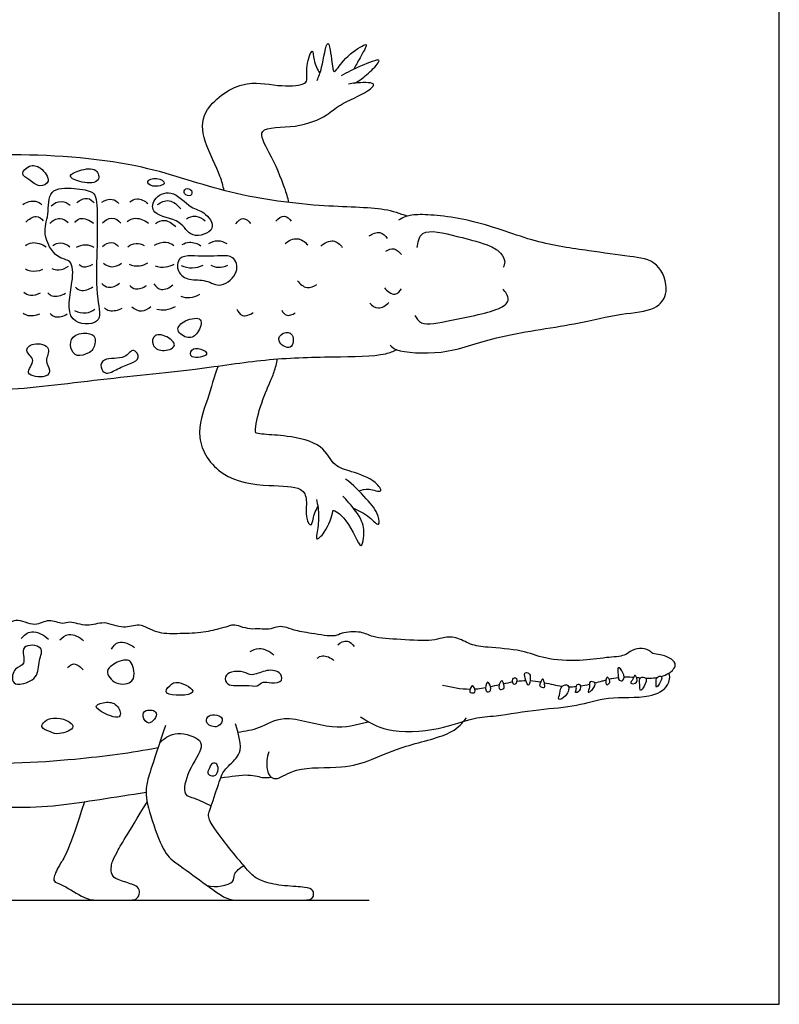
# Model space of a CAD drawing. Units: metres. Extents: x 0 to 5.65, y -0.66 to 6.19.
# Drawn here: x 3.44 to 5.65, y 0 to 2.86 of the extents above; entities that cross this region are included whole.
import ezdxf

# ---------------------------------------------------------------- set-up
doc = ezdxf.new("R2010")
doc.units = ezdxf.units.M
for name, color, linetype, true_color in [('2D$AG-ANIMALS', 7, 'Continuous', 0x66ccff), ('2D$AG-DETAILS', 7, 'Continuous', 0x66ffff), ('2D$AG-DIAGRAM', 7, 'Continuous', 0xfecc66), ('2D$X-VPRT', 6, 'Continuous', 0xff00ff)]:
    doc.layers.add(name, color=color, linetype=linetype, true_color=true_color)

msp = doc.modelspace()

# ---------------------------------------------------------------- linework, layer by layer
at = {"layer": '2D$AG-ANIMALS'}
for points, knots in [([(4.3058, 2.6837), (4.3106, 2.6964), (4.32, 2.7135), (4.3371, 2.8286), (4.3492, 2.737), (4.3537, 2.6966), (4.3817, 2.7482), (4.4315, 2.7823), (4.4564, 2.7934), (4.4274, 2.7458), (4.4186, 2.7275), (4.4122, 2.7164)], [0, 0, 0, 0, 2.017911, 4.688383, 7.035126, 8.713653, 10.737569, 13.355139, 14.468653, 16.499967, 18.458032, 18.458032, 18.458032, 18.458032]), ([(4.0359, 2.3641), (4.0323, 2.3783), (4.0268, 2.4074), (3.974, 2.5072), (3.9657, 2.5992), (4.0889, 2.6909), (4.1854, 2.6658), (4.2654, 2.6685), (4.2797, 2.6859), (4.2706, 2.7233), (4.2948, 2.7874), (4.2949, 2.7376), (4.3067, 2.7164), (4.3137, 2.704)], [0, 0, 0, 0, 2.094392, 5.402897, 8.329669, 11.960276, 15.167994, 17.872005, 19.136295, 21.164975, 23.289528, 24.915065, 26.983275, 26.983275, 26.983275, 26.983275]), ([(4.4152, 2.6761), (4.4259, 2.6822), (4.4458, 2.695), (4.4791, 2.7277), (4.4928, 2.7508), (4.4263, 2.7235), (4.3941, 2.7082), (4.3755, 2.6969)], [0, 0, 0, 0, 1.925235, 4.134505, 5.23914, 7.557155, 10.112552, 10.112552, 10.112552, 10.112552]), ([(4.2241, 2.3293), (4.2204, 2.3438), (4.213, 2.3736), (4.1721, 2.4697), (4.1215, 2.5526), (4.2492, 2.5432), (4.3342, 2.58), (4.3703, 2.6153), (4.4487, 2.6468), (4.485, 2.6807), (4.4142, 2.6767), (4.4042, 2.6746), (4.3974, 2.673)], [0, 0, 0, 0, 2.118735, 5.448264, 7.991029, 11.082689, 14.176583, 16.43495, 19.409349, 21.019279, 23.281461, 24.725101, 24.725101, 24.725101, 24.725101]), ([(4.5675, 2.2894), (4.5456, 2.297), (4.4983, 2.3158), (4.302, 2.3155), (4.0309, 2.3549), (3.7825, 2.4515), (3.4653, 2.4724), (3.295, 2.4664), (3.2454, 2.463)], [0, 0, 0, 0, 2.636385, 6.982206, 12.245051, 17.437079, 23.614539, 26.220774, 26.220774, 26.220774, 26.220774]), ([(4.5182, 1.9147), (4.5241, 1.9099), (4.5356, 1.8946), (4.6819, 1.8846), (4.822, 1.9442), (5.0524, 1.9725), (5.1835, 2.0082), (5.2879, 2.0125), (5.332, 2.0688), (5.2999, 2.1623), (5.2101, 2.1729), (5.0922, 2.1897), (4.9356, 2.2115), (4.7696, 2.2803), (4.6097, 2.298), (4.5653, 2.2902), (4.5495, 2.2825), (4.5427, 2.2785)], [0, 0, 0, 0, 1.514398, 5.114341, 9.185521, 13.971212, 17.729571, 20.829519, 23.251853, 26.100305, 28.961814, 32.425011, 36.393626, 40.73738, 44.689783, 46.723729, 48.255524, 48.255524, 48.255524, 48.255524]), ([(4.5968, 2.1983), (4.5989, 2.2129), (4.6036, 2.2586), (4.7169, 2.2303), (4.8076, 2.2068), (4.8389, 2.185), (4.8544, 2.1579), (4.8488, 2.1453), (4.8459, 2.1401)], [0, 0, 0, 0, 2.100616, 5.267659, 8.430997, 10.326083, 11.983895, 13.32165, 13.32165, 13.32165, 13.32165]), ([(4.5896, 2.0013), (4.5948, 1.9932), (4.6079, 1.9687), (4.6988, 1.9886), (4.8362, 2.0144), (4.8686, 2.0458), (4.8535, 2.07), (4.8453, 2.0775)], [0, 0, 0, 0, 1.702739, 4.655171, 8.479679, 10.313397, 12.139721, 12.139721, 12.139721, 12.139721]), ([(3.2254, 1.7981), (3.275, 1.7909), (3.3783, 1.7764), (3.6612, 1.816), (3.9486, 1.8419), (4.1522, 1.8757), (4.344, 1.8822), (4.4891, 1.8816), (4.5277, 1.8971), (4.537, 1.9017)], [0, 0, 0, 0, 3.878046, 9.203036, 14.645006, 19.172983, 23.609136, 27.526942, 28.893076, 28.893076, 28.893076, 28.893076]), ([(4.4269, 1.4921), (4.4366, 1.4948), (4.4535, 1.501), (4.5021, 1.482), (4.4732, 1.5251), (4.4061, 1.5484), (4.3522, 1.5614), (4.3232, 1.6305), (4.2203, 1.6525), (4.1567, 1.6549), (4.1308, 1.6584), (4.1242, 1.6625), (4.1363, 1.7315), (4.1659, 1.7996), (4.1816, 1.8359), (4.1885, 1.862), (4.191, 1.8748)], [0, 0, 0, 0, 1.738975, 3.574212, 5.270701, 8.023372, 10.30896, 12.870233, 16.053378, 18.640364, 20.132899, 20.808306, 23.334415, 26.180125, 28.150769, 30.123496, 30.123496, 30.123496, 30.123496]), ([(4.0185, 1.8543), (4.0063, 1.8226), (3.9899, 1.7574), (3.9445, 1.6459), (4.0242, 1.5229), (4.1603, 1.5045), (4.2617, 1.5067), (4.2789, 1.4649), (4.2695, 1.4156), (4.291, 1.3799), (4.2949, 1.4217), (4.3042, 1.4394), (4.3081, 1.4453)], [0, 0, 0, 0, 3.192136, 6.546059, 10.083693, 13.797044, 16.836525, 18.700615, 21.005251, 22.510371, 24.360012, 25.415468, 25.415468, 25.415468, 25.415468]), ([(4.4112, 1.4416), (4.4275, 1.4339), (4.4559, 1.4209), (4.4882, 1.3827), (4.4858, 1.4258), (4.4484, 1.4707), (4.4108, 1.5094), (4.3886, 1.5259)], [0, 0, 0, 0, 2.323517, 4.128559, 5.666765, 8.139335, 11.018622, 11.018622, 11.018622, 11.018622]), ([(4.3037, 1.467), (4.3077, 1.4508), (4.313, 1.4186), (4.306, 1.3709), (4.3015, 1.3456), (4.3327, 1.3704), (4.3527, 1.429), (4.3508, 1.4388), (4.3986, 1.4112), (4.4333, 1.3107), (4.4425, 1.3603), (4.4425, 1.405), (4.3982, 1.4574), (4.387, 1.4698), (4.381, 1.4759)], [0, 0, 0, 0, 2.240957, 4.482422, 5.687219, 7.377608, 9.919174, 10.54478, 12.730516, 15.631858, 17.158011, 19.376494, 21.923543, 23.520266, 23.520266, 23.520266, 23.520266]), ([(5.3056, 0.9523), (5.3135, 0.9546), (5.3331, 0.9631), (5.3524, 0.9852), (5.3355, 1.0054), (5.3035, 1.0167), (5.2804, 1.0172), (5.2701, 1.0306), (5.2416, 1.0365), (5.2144, 1.026), (5.1988, 1.0106), (5.142, 1.0079), (5.0688, 0.996), (4.9665, 1.0014), (4.902, 1.0308), (4.803, 1.0362), (4.7518, 1.0427), (4.7108, 1.0692), (4.6676, 1.0654), (4.639, 1.0537), (4.5487, 1.0602), (4.4681, 1.0638), (4.4355, 1.0851), (4.376, 1.0809), (4.3585, 1.0658), (4.2883, 1.0778), (4.2401, 1.0852), (4.2126, 1.0976), (4.188, 1.0976), (4.166, 1.0875), (4.1396, 1.0919), (4.1119, 1.0887), (4.0841, 1.097), (4.0616, 1.1041), (4.0458, 1.0972), (4.0188, 1.0901), (3.9669, 1.0774), (3.8999, 1.0769), (3.8404, 1.0755), (3.7901, 1.1105), (3.7433, 1.0871), (3.6866, 1.1168), (3.6391, 1.0932), (3.5887, 1.1154), (3.5667, 1.101), (3.5251, 1.1233), (3.4868, 1.0926), (3.4296, 1.1274), (3.393, 1.0907), (3.3485, 1.1139), (3.3175, 1.0919), (3.2741, 1.118), (3.2464, 1.0898), (3.219, 1.1037), (3.2007, 1.1152), (3.1638, 1.0894), (3.1172, 1.123), (3.0867, 1.1039), (3.0679, 1.0866), (3.0325, 1.1199), (3.0067, 1.0951), (2.9818, 1.1165), (2.9537, 1.1114), (2.9372, 1.0983), (2.9237, 1.0974), (2.9175, 1.0976), (2.9101, 1.0973), (2.8945, 1.0962), (2.8671, 1.1045), (2.8215, 1.0856), (2.7986, 1.0929), (2.7471, 1.0842), (2.7329, 1.0659), (2.6819, 1.078), (2.6588, 1.0438), (2.6096, 1.0552), (2.5986, 1.0326), (2.565, 1.0426), (2.5448, 1.018), (2.4987, 1.0301), (2.4707, 0.9867), (2.4262, 0.9927), (2.3943, 0.9818), (2.3879, 0.9616), (2.349, 0.9725), (2.3286, 0.9415), (2.3031, 0.9492), (2.258, 0.9288), (2.2486, 0.9013), (2.2004, 0.9187), (2.1793, 0.8821), (2.1359, 0.8959), (2.111, 0.8511), (2.0386, 0.8637), (2.0133, 0.801), (1.9518, 0.8256), (1.9386, 0.7689), (1.9021, 0.7846), (1.8398, 0.7958), (1.8446, 0.7377), (1.8057, 0.7508), (1.763, 0.7476), (1.7434, 0.7451), (1.7444, 0.7168), (1.7406, 0.6894), (1.6991, 0.7024), (1.6577, 0.7025), (1.6624, 0.6785), (1.6704, 0.6549), (1.6201, 0.6732), (1.5705, 0.6632), (1.5953, 0.622), (1.5499, 0.6387), (1.5084, 0.6397), (1.5076, 0.6153), (1.5119, 0.5968), (1.4582, 0.6232), (1.4239, 0.621), (1.4405, 0.5937), (1.4257, 0.587), (1.3804, 0.5996), (1.3424, 0.6057), (1.3502, 0.5799), (1.3488, 0.5627), (1.3133, 0.5779), (1.2609, 0.6056), (1.2778, 0.5567), (1.2586, 0.5607), (1.2119, 0.579), (1.1948, 0.5799), (1.1955, 0.5533), (1.1633, 0.552), (1.123, 0.5619), (1.1131, 0.5473), (1.1316, 0.5138), (1.0479, 0.5468), (1.0187, 0.5395), (1.0485, 0.4899), (0.982, 0.5169), (0.9583, 0.5015), (0.9644, 0.4812), (0.9761, 0.4554), (0.9208, 0.4711), (0.8649, 0.4733), (0.9148, 0.4295), (0.8802, 0.4349), (0.8473, 0.4463), (0.7935, 0.4375), (0.8557, 0.3832), (0.7158, 0.4184), (0.693, 0.3826), (0.5558, 0.3728), (0.471, 0.3539), (0.4514, 0.3473), (0.4427, 0.3443), (0.4105, 0.3368), (0.3986, 0.3335), (0.3959, 0.3216), (0.4099, 0.3028), (0.4623, 0.3028), (0.6762, 0.3028), (1.0122, 0.3028), (1.3694, 0.3028), (1.5455, 0.3337), (1.799, 0.4386), (2.0088, 0.5148), (2.2648, 0.566), (2.409, 0.5918), (2.4268, 0.5954), (2.4626, 0.6022), (2.4948, 0.608), (2.5109, 0.6108)], [20.29037, 20.29037, 20.29037, 20.29037, 21.318892, 23.070218, 24.498888, 26.359271, 27.834988, 29.059076, 30.717377, 32.389334, 33.814579, 36.102503, 38.909172, 42.057106, 44.765121, 47.870246, 50.156505, 52.307305, 54.298017, 56.039373, 59.042151, 61.888722, 63.858127, 66.178172, 67.67679, 70.272221, 72.554028, 74.243623, 75.767759, 77.295613, 78.904751, 80.574358, 82.286117, 83.782439, 85.038474, 86.678433, 88.991391, 91.607548, 94.04288, 96.383484, 98.530641, 100.932027, 103.172984, 105.391389, 106.90165, 108.900667, 110.962178, 113.333499, 115.392996, 117.448192, 119.270065, 121.336336, 123.129873, 124.762858, 126.151991, 128.092325, 130.335998, 132.116613, 133.560342, 135.523394, 137.160252, 138.817164, 140.447171, 141.884763, 143.257959, 143.257959, 143.257959, 144.748649, 146.431673, 148.56909, 150.172046, 152.366275, 153.841709, 155.942018, 157.852194, 159.912429, 161.293603, 162.984466, 164.645941, 166.652983, 168.749265, 170.807131, 172.570612, 173.833989, 175.648806, 177.402532, 178.946018, 181.099976, 182.630934, 184.63093, 186.481127, 188.371513, 190.418641, 192.913785, 195.209998, 197.398255, 199.384566, 201.207616, 203.474591, 205.378208, 207.111701, 209.250052, 210.486613, 212.083355, 213.52549, 215.486143, 217.357256, 218.725828, 219.943664, 222.047034, 224.052366, 225.606186, 227.431735, 229.402623, 230.789147, 231.772448, 234.064123, 235.647302, 237.093842, 238.083073, 240.329799, 242.050594, 243.450615, 244.50871, 246.393848, 248.444476, 250.139873, 251.205492, 253.522924, 254.649678, 256.008152, 257.679297, 259.69455, 260.815291, 262.170729, 264.864978, 266.316994, 268.050576, 270.267801, 271.794969, 273.192811, 274.471507, 276.700764, 278.591312, 280.471183, 281.76248, 283.866915, 285.7018, 287.496808, 290.605154, 292.698671, 296.33205, 299.321165, 300.978608, 300.978608, 300.978608, 320.2918, 339.604992, 358.918184, 378.231376, 397.544568, 416.85776, 436.170952, 455.484144, 474.797336, 494.110528, 513.42372, 513.42372, 513.42372, 515.761542, 517.976627, 517.976627, 517.976627, 517.976627]), ([(5.1943, 0.9416), (5.1913, 0.939), (5.1797, 0.9396), (5.1816, 0.9568), (5.1756, 0.9868), (5.1981, 0.9637), (5.1986, 0.9452), (5.1943, 0.9416)], [0, 0, 0, 0, 1.041961, 2.329816, 3.744009, 5.165505, 6.63906, 6.63906, 6.63906, 6.63906]), ([(4.4322, 0.8355), (4.4562, 0.8192), (4.5086, 0.7876), (4.6586, 0.7937), (4.7605, 0.8346), (4.8266, 0.8363), (4.9513, 0.8589), (5.0602, 0.8638), (5.1493, 0.8975), (5.2674, 0.8859), (5.3281, 0.9197), (5.3315, 0.9571), (5.3281, 0.9602), (5.327, 0.9617)], [0, 0, 0, 0, 2.95088, 6.782094, 10.067982, 12.617044, 16.151043, 19.475363, 22.550412, 25.975626, 28.486306, 30.212748, 30.951417, 30.951417, 30.951417, 30.951417]), ([(4.8849, 0.9464), (4.8826, 0.9501), (4.8681, 0.9481), (4.8799, 0.9172), (4.8879, 0.9416), (4.8849, 0.9464)], [0, 0, 0, 0, 1.048656, 2.348905, 3.704479, 3.704479, 3.704479, 3.704479]), ([(4.9203, 0.9618), (4.917, 0.9639), (4.9042, 0.9648), (4.9123, 0.9418), (4.9203, 0.918), (4.9269, 0.9489), (4.9243, 0.9594), (4.9203, 0.9618)], [0, 0, 0, 0, 1.041961, 2.499501, 3.748574, 5.20717, 6.435519, 6.435519, 6.435519, 6.435519]), ([(4.9651, 0.9208), (4.9622, 0.9198), (4.9516, 0.9234), (4.9517, 0.9287), (4.9621, 0.9547), (4.9673, 0.9284), (4.9674, 0.9215), (4.9651, 0.9208)], [0, 0, 0, 0, 1.101281, 1.842609, 3.171109, 4.474539, 5.379049, 5.379049, 5.379049, 5.379049]), ([(5.1463, 0.9287), (5.1432, 0.9319), (5.1454, 0.9619), (5.1585, 0.9374), (5.1555, 0.9334), (5.1484, 0.9266), (5.1463, 0.9287)], [0, 0, 0, 0, 1.466165, 2.661376, 3.456635, 4.415825, 4.415825, 4.415825, 4.415825]), ([(5.1974, 0.9512), (5.1992, 0.9512), (5.2086, 0.9515), (5.2183, 0.9509), (5.2261, 0.9502)], [16.087106, 16.087106, 16.087106, 16.087106, 16.303901, 17.19092, 17.19092, 17.19092, 17.19092]), ([(5.2169, 0.933), (5.2151, 0.9351), (5.2257, 0.9425), (5.2281, 0.965), (5.2425, 0.9296), (5.2189, 0.9305), (5.2169, 0.933)], [0, 0, 0, 0, 1.13736, 2.27347, 3.703625, 5.009445, 5.009445, 5.009445, 5.009445]), ([(5.2603, 0.9475), (5.2572, 0.9512), (5.2395, 0.9519), (5.2437, 0.9304), (5.2431, 0.9049), (5.2572, 0.9248), (5.2643, 0.9429), (5.2603, 0.9475)], [0, 0, 0, 0, 1.23759, 2.629215, 3.945807, 5.211606, 6.746069, 6.746069, 6.746069, 6.746069]), ([(5.2603, 0.9475), (5.2643, 0.9473), (5.2756, 0.9472), (5.2865, 0.9482), (5.2933, 0.9495)], [18.485393, 18.485393, 18.485393, 18.485393, 18.937324, 19.773068, 19.773068, 19.773068, 19.773068]), ([(5.3056, 0.9523), (5.3031, 0.9546), (5.2891, 0.9507), (5.2915, 0.9354), (5.2888, 0.9161), (5.3022, 0.9313), (5.3089, 0.9493), (5.3056, 0.9523)], [0, 0, 0, 0, 1.12315, 2.370937, 3.492723, 4.665055, 6.127016, 6.127016, 6.127016, 6.127016]), ([(4.7617, 0.9048), (4.7589, 0.904), (4.7515, 0.9055), (4.7471, 0.907), (4.7566, 0.9362), (4.7663, 0.9102), (4.7639, 0.9054), (4.7617, 0.9048)], [0, 0, 0, 0, 1.001817, 1.604846, 2.975906, 4.259923, 5.075113, 5.075113, 5.075113, 5.075113]), ([(4.7634, 0.9162), (4.7663, 0.9164), (4.7766, 0.9172), (4.7873, 0.9188), (4.795, 0.9202)], [2.9432333, 2.9432333, 2.9432333, 2.9432333, 3.1998265, 3.8331472, 3.8331472, 3.8331472, 3.8331472]), ([(4.8095, 0.9118), (4.8073, 0.9066), (4.7904, 0.9051), (4.7992, 0.9528), (4.8126, 0.9193), (4.8095, 0.9118)], [0, 0, 0, 0, 1.110783, 2.696103, 4.284028, 4.284028, 4.284028, 4.284028]), ([(4.8479, 0.9177), (4.8449, 0.9152), (4.8268, 0.9095), (4.8435, 0.9542), (4.8494, 0.9234), (4.8496, 0.9192), (4.8479, 0.9177)], [0, 0, 0, 0, 1.244754, 2.777982, 4.115443, 4.837498, 4.837498, 4.837498, 4.837498]), ([(5.0346, 0.9261), (5.0308, 0.9299), (5.012, 0.926), (5.0135, 0.9049), (5.0019, 0.8798), (5.0323, 0.8935), (5.0397, 0.921), (5.0346, 0.9261)], [0, 0, 0, 0, 1.318782, 2.769194, 4.099198, 5.575683, 7.321017, 7.321017, 7.321017, 7.321017]), ([(5.0686, 0.9291), (5.0661, 0.9311), (5.0568, 0.9282), (5.0606, 0.9171), (5.0527, 0.9029), (5.0708, 0.9085), (5.0721, 0.9262), (5.0686, 0.9291)], [0, 0, 0, 0, 0.937351, 1.974897, 3.007532, 4.068129, 5.42575, 5.42575, 5.42575, 5.42575]), ([(5.1058, 0.915), (5.1006, 0.9095), (5.0875, 0.901), (5.0999, 0.9224), (5.0939, 0.9398), (5.1191, 0.9361), (5.1116, 0.9213), (5.1058, 0.915)], [0, 0, 0, 0, 1.236741, 2.499206, 3.700231, 4.873264, 6.285472, 6.285472, 6.285472, 6.285472]), ([(5.1124, 0.9338), (5.1199, 0.9357), (5.131, 0.9387), (5.1414, 0.9414), (5.1449, 0.9423)], [12.930986, 12.930986, 12.930986, 12.930986, 13.661929, 14.047554, 14.047554, 14.047554, 14.047554]), ([(4.1657, 0.7336), (4.1591, 0.718), (4.1575, 0.6836), (4.1698, 0.6577), (4.1941, 0.6522), (4.247, 0.6929), (4.3791, 0.6826), (4.4652, 0.7098), (4.5609, 0.7536), (4.7014, 0.7825), (4.727, 0.8174), (4.7396, 0.8324)], [0, 0, 0, 0, 2.252556, 3.855895, 5.220379, 7.679976, 11.293213, 14.296463, 17.583566, 21.3019, 23.727837, 23.727837, 23.727837, 23.727837]), ([(4.0259, 0.6575), (4.0568, 0.6631), (4.1132, 0.6707), (4.1487, 0.6561), (4.1651, 0.6591), (4.1722, 0.66)], [27.447686, 27.447686, 27.447686, 27.447686, 29.498045, 31.664706, 33.126812, 33.126812, 33.126812, 33.126812]), ([(2.7329, 0.6279), (2.7577, 0.6298), (2.845, 0.6342), (3.0116, 0.6289), (3.4216, 0.5531), (3.6391, 0.5906), (3.7634, 0.6087), (3.8091, 0.6161)], [2.398178, 2.398178, 2.398178, 2.398178, 4.175916, 8.687936, 15.103239, 20.171777, 23.016669, 23.016669, 23.016669, 23.016669])]:
    msp.add_open_spline(points, degree=3, knots=knots, dxfattribs=at)
for points in [[(5.1542, 0.9446), (5.1633, 0.9468), (5.172, 0.9485), (5.1807, 0.9497)], [(5.2334, 0.9496), (5.2373, 0.9492), (5.2412, 0.9488), (5.2451, 0.9485)], [(4.6704, 0.9269), (4.6971, 0.9214), (4.7224, 0.9159), (4.7506, 0.9158)], [(4.8094, 0.923), (4.8179, 0.9248), (4.8265, 0.9268), (4.8352, 0.9288)], [(4.8476, 0.9315), (4.8563, 0.9334), (4.865, 0.9352), (4.8737, 0.9367)], [(4.8856, 0.9386), (4.8947, 0.9398), (4.9038, 0.9407), (4.9125, 0.9408)], [(4.9245, 0.9406), (4.935, 0.94), (4.9452, 0.9385), (4.9552, 0.9366)], [(4.9659, 0.9344), (4.9834, 0.9307), (5.0003, 0.9262), (5.0174, 0.9239)], [(5.0365, 0.9224), (5.0439, 0.9222), (5.0514, 0.9226), (5.0588, 0.9234)], [(5.0706, 0.9249), (5.0796, 0.9262), (5.0884, 0.928), (5.0971, 0.93)], [(3.8658, 0.8098), (3.8233, 0.6833), (3.8041, 0.6317), (3.8132, 0.57), (3.8577, 0.4446), (3.884, 0.4183), (3.9649, 0.3616), (4.0428, 0.3028), (4.0701, 0.3028), (4.1217, 0.3028), (4.2128, 0.3028), (4.2623, 0.3028), (4.2906, 0.3028), (4.2977, 0.3181), (4.2937, 0.3353), (4.2654, 0.3414), (4.1915, 0.3445), (4.1389, 0.3596), (4.1167, 0.3738), (4.0721, 0.4274), (4.0135, 0.5012), (3.9862, 0.5437), (3.9942, 0.564), (4.0256, 0.658), (4.0347, 0.6813), (4.0792, 0.7198), (4.0893, 0.7481), (4.0691, 0.8148)], [(3.6299, 0.5884), (3.586, 0.446), (3.5565, 0.4067), (3.5385, 0.3657), (3.5434, 0.3534), (3.559, 0.3526), (3.6368, 0.3028), (3.6647, 0.3028), (3.7597, 0.3028), (3.7811, 0.3028), (3.7909, 0.319), (3.7901, 0.3387), (3.7729, 0.3477), (3.7221, 0.3632), (3.7089, 0.3739), (3.7065, 0.4018), (3.7155, 0.4288), (3.7548, 0.4935), (3.8122, 0.5872)]]:
    msp.add_open_spline(points, degree=3, dxfattribs=at)
at = {"layer": '2D$AG-DETAILS'}
for points, knots in [([(3.5024, 2.4288), (3.4917, 2.4368), (3.471, 2.4409), (3.4412, 2.4113), (3.4714, 2.3967), (3.4965, 2.3709), (3.5374, 2.3887), (3.5149, 2.4195), (3.5024, 2.4288)], [0, 0, 0, 0, 1.801864, 3.504603, 5.083241, 6.980051, 8.649167, 10.739751, 10.739751, 10.739751, 10.739751]), ([(3.663, 2.4222), (3.6524, 2.4305), (3.6181, 2.4251), (3.5745, 2.4055), (3.6244, 2.3844), (3.6789, 2.3859), (3.6712, 2.4159), (3.663, 2.4222)], [0, 0, 0, 0, 2.161148, 3.939308, 5.900857, 8.05381, 9.721842, 9.721842, 9.721842, 9.721842]), ([(3.8621, 2.3854), (3.8636, 2.3909), (3.8398, 2.4051), (3.8049, 2.3925), (3.8271, 2.3711), (3.8605, 2.379), (3.8621, 2.3854)], [0, 0, 0, 0, 1.616903, 3.282034, 4.686801, 6.546373, 6.546373, 6.546373, 6.546373]), ([(3.6536, 2.3582), (3.6435, 2.3648), (3.6007, 2.3719), (3.5214, 2.3728), (3.5286, 2.2917), (3.5053, 2.2399), (3.5461, 2.1641), (3.5967, 2.165), (3.5981, 2.0964), (3.567, 1.975), (3.6872, 1.9711), (3.6629, 2.0545), (3.6657, 2.1721), (3.6681, 2.2451), (3.667, 2.3374), (3.6601, 2.3539), (3.6536, 2.3582)], [0, 0, 0, 0, 2.332902, 4.889487, 7.425256, 9.851387, 12.571847, 14.521503, 16.959576, 20.229271, 22.850028, 25.402053, 28.876117, 31.714763, 34.674441, 36.17278, 36.17278, 36.17278, 36.17278]), ([(3.9768, 2.2991), (3.9645, 2.308), (3.9386, 2.3098), (3.885, 2.3725), (3.8275, 2.3426), (3.824, 2.2892), (3.9144, 2.2824), (3.9344, 2.221), (4.0221, 2.2476), (3.9906, 2.2892), (3.9768, 2.2991)], [0, 0, 0, 0, 2.016569, 4.69596, 6.94422, 8.837539, 11.591084, 13.927103, 16.32976, 18.569639, 18.569639, 18.569639, 18.569639]), ([(3.9408, 2.3641), (3.9375, 2.3692), (3.9218, 2.374), (3.9163, 2.3521), (3.9415, 2.345), (3.9438, 2.3594), (3.9408, 2.3641)], [0, 0, 0, 0, 1.308033, 2.504283, 3.842039, 5.031365, 5.031365, 5.031365, 5.031365]), ([(3.4509, 2.324), (3.4614, 2.3313), (3.4892, 2.3379), (3.5014, 2.3275), (3.5067, 2.3227)], [0, 0, 0, 0, 1.957338, 3.42035, 3.42035, 3.42035, 3.42035]), ([(3.5332, 2.32), (3.5414, 2.3271), (3.5633, 2.338), (3.5818, 2.3274), (3.589, 2.3213)], [0, 0, 0, 0, 1.800558, 3.480945, 3.480945, 3.480945, 3.480945]), ([(3.6076, 2.3286), (3.6157, 2.3363), (3.6398, 2.3476), (3.6531, 2.334), (3.658, 2.328)], [0, 0, 0, 0, 1.834311, 3.363399, 3.363399, 3.363399, 3.363399]), ([(3.6806, 2.3306), (3.6891, 2.3364), (3.7114, 2.3434), (3.7251, 2.3318), (3.7304, 2.326)], [0, 0, 0, 0, 1.758144, 3.293356, 3.293356, 3.293356, 3.293356]), ([(3.7616, 2.3313), (3.7677, 2.3358), (3.7826, 2.3447), (3.8057, 2.3343), (3.814, 2.3266)], [0, 0, 0, 0, 1.514083, 3.355313, 3.355313, 3.355313, 3.355313]), ([(3.8425, 2.3233), (3.852, 2.3302), (3.8767, 2.3428), (3.9016, 2.322), (3.9096, 2.3107)], [0, 0, 0, 0, 1.872198, 3.907703, 3.907703, 3.907703, 3.907703]), ([(3.4602, 2.2722), (3.4674, 2.281), (3.4906, 2.2961), (3.5048, 2.2821), (3.51, 2.2762)], [0, 0, 0, 0, 1.848422, 3.383634, 3.383634, 3.383634, 3.383634]), ([(3.9261, 2.2822), (3.9341, 2.287), (3.9536, 2.2939), (3.9731, 2.2831), (3.9805, 2.2763)], [0, 0, 0, 0, 1.678527, 3.41856, 3.41856, 3.41856, 3.41856]), ([(4.186, 2.2755), (4.1922, 2.2829), (4.212, 2.2966), (4.2256, 2.2819), (4.2302, 2.2755)], [0, 0, 0, 0, 1.702059, 3.232919, 3.232919, 3.232919, 3.232919]), ([(3.5293, 2.2689), (3.537, 2.2767), (3.5594, 2.2887), (3.576, 2.2773), (3.5824, 2.2716)], [0, 0, 0, 0, 1.815465, 3.422484, 3.422484, 3.422484, 3.422484]), ([(3.6023, 2.2709), (3.6063, 2.2759), (3.6158, 2.2894), (3.6466, 2.2784), (3.6567, 2.2689)], [0, 0, 0, 0, 1.392281, 3.431043, 3.431043, 3.431043, 3.431043]), ([(3.6826, 2.2702), (3.6896, 2.2776), (3.71, 2.2911), (3.729, 2.2769), (3.7357, 2.2696)], [0, 0, 0, 0, 1.748541, 3.472466, 3.472466, 3.472466, 3.472466]), ([(3.7543, 2.2742), (3.7617, 2.2792), (3.7792, 2.2886), (3.8061, 2.2775), (3.816, 2.2689)], [0, 0, 0, 0, 1.639459, 3.622289, 3.622289, 3.622289, 3.622289]), ([(3.8366, 2.2682), (3.8442, 2.2737), (3.8635, 2.2838), (3.8866, 2.2683), (3.8943, 2.259)], [0, 0, 0, 0, 1.677128, 3.58266, 3.58266, 3.58266, 3.58266]), ([(4.0696, 2.2673), (4.075, 2.2748), (4.0928, 2.2909), (4.1076, 2.2749), (4.1122, 2.2681)], [0, 0, 0, 0, 1.665131, 3.232993, 3.232993, 3.232993, 3.232993]), ([(4.4572, 2.2321), (4.4658, 2.2387), (4.4897, 2.2486), (4.5046, 2.2323), (4.5096, 2.2247)], [0, 0, 0, 0, 1.807006, 3.461863, 3.461863, 3.461863, 3.461863]), ([(3.4587, 2.2041), (3.4644, 2.2081), (3.4771, 2.2171), (3.5076, 2.2093), (3.519, 2.2007)], [0, 0, 0, 0, 1.452345, 3.522351, 3.522351, 3.522351, 3.522351]), ([(3.5383, 2.2047), (3.5448, 2.2089), (3.5602, 2.2159), (3.5804, 2.2072), (3.5881, 2.2007)], [0, 0, 0, 0, 1.519448, 3.253599, 3.253599, 3.253599, 3.253599]), ([(3.6073, 2.1994), (3.6151, 2.2039), (3.6333, 2.2096), (3.6499, 2.2036), (3.6571, 2.1994)], [0, 0, 0, 0, 1.639959, 3.220595, 3.220595, 3.220595, 3.220595]), ([(3.683, 2.2014), (3.6896, 2.208), (3.7085, 2.2191), (3.7239, 2.2073), (3.7294, 2.2014)], [0, 0, 0, 0, 1.670553, 3.231586, 3.231586, 3.231586, 3.231586]), ([(3.756, 2.2007), (3.7627, 2.2061), (3.7797, 2.2142), (3.7962, 2.2082), (3.8031, 2.2041)], [0, 0, 0, 0, 1.608873, 3.163205, 3.163205, 3.163205, 3.163205]), ([(3.8338, 2.2059), (3.8436, 2.2116), (3.8674, 2.2175), (3.8834, 2.2093), (3.8902, 2.2046)], [0, 0, 0, 0, 1.847375, 3.429125, 3.429125, 3.429125, 3.429125]), ([(3.9135, 2.2072), (3.9202, 2.2109), (3.9351, 2.2172), (3.9589, 2.2103), (3.9685, 2.2039)], [0, 0, 0, 0, 1.512812, 3.374176, 3.374176, 3.374176, 3.374176]), ([(3.9916, 2.21), (3.9991, 2.2148), (4.017, 2.2216), (4.0355, 2.2149), (4.0432, 2.21)], [0, 0, 0, 0, 1.633714, 3.291157, 3.291157, 3.291157, 3.291157]), ([(4.2135, 2.2103), (4.2229, 2.2184), (4.2486, 2.2318), (4.2707, 2.2152), (4.2785, 2.2064)], [0, 0, 0, 0, 1.929278, 3.810803, 3.810803, 3.810803, 3.810803]), ([(4.317, 2.203), (4.3266, 2.2117), (4.3541, 2.2259), (4.3724, 2.2076), (4.3788, 2.1991)], [0, 0, 0, 0, 1.967249, 3.752327, 3.752327, 3.752327, 3.752327]), ([(4.0273, 2.09), (4.0117, 2.0877), (3.9839, 2.1072), (3.9356, 2.1016), (3.8974, 2.1239), (3.8998, 2.1829), (3.9846, 2.167), (4.0655, 2.1838), (4.0817, 2.1253), (4.0449, 2.0926), (4.0273, 2.09)], [0, 0, 0, 0, 2.14191, 4.319562, 6.295433, 8.247759, 10.990693, 13.755301, 15.789761, 18.21373, 18.21373, 18.21373, 18.21373]), ([(4.5055, 2.1878), (4.5124, 2.1923), (4.5303, 2.1997), (4.5457, 2.1855), (4.5506, 2.178)], [0, 0, 0, 0, 1.570035, 3.209492, 3.209492, 3.209492, 3.209492]), ([(3.6147, 2.1494), (3.6185, 2.1463), (3.6272, 2.1397), (3.6467, 2.1448), (3.654, 2.1502)], [0, 0, 0, 0, 1.210695, 2.861089, 2.861089, 2.861089, 2.861089]), ([(3.6851, 2.1535), (3.6916, 2.148), (3.7077, 2.1383), (3.7293, 2.1465), (3.7376, 2.1527)], [0, 0, 0, 0, 1.590451, 3.353798, 3.353798, 3.353798, 3.353798]), ([(3.7597, 2.1502), (3.7691, 2.1461), (3.7904, 2.1425), (3.8067, 2.1497), (3.8138, 2.1543)], [0, 0, 0, 0, 1.752533, 3.346726, 3.346726, 3.346726, 3.346726]), ([(3.8351, 2.1453), (3.845, 2.142), (3.8665, 2.1398), (3.8832, 2.1461), (3.8908, 2.1502)], [0, 0, 0, 0, 1.769438, 3.379146, 3.379146, 3.379146, 3.379146]), ([(3.9113, 2.1461), (3.9213, 2.1418), (3.9433, 2.1368), (3.9653, 2.1429), (3.9752, 2.1477)], [0, 0, 0, 0, 1.806152, 3.622474, 3.622474, 3.622474, 3.622474]), ([(3.9973, 2.1477), (4.0036, 2.1443), (4.0176, 2.1388), (4.0377, 2.1427), (4.0465, 2.1469)], [0, 0, 0, 0, 1.466567, 3.176738, 3.176738, 3.176738, 3.176738]), ([(3.4587, 2.1366), (3.4635, 2.1339), (3.4734, 2.1283), (3.4984, 2.1304), (3.5092, 2.1353)], [0, 0, 0, 0, 1.28033, 3.164002, 3.164002, 3.164002, 3.164002]), ([(3.5351, 2.138), (3.5414, 2.135), (3.5557, 2.1302), (3.5757, 2.1383), (3.5835, 2.1446)], [0, 0, 0, 0, 1.452345, 3.186496, 3.186496, 3.186496, 3.186496]), ([(3.6806, 2.0944), (3.6859, 2.089), (3.6994, 2.0776), (3.7231, 2.0874), (3.7315, 2.0948)], [0, 0, 0, 0, 1.504374, 3.33427, 3.33427, 3.33427, 3.33427]), ([(3.7616, 2.0883), (3.7662, 2.0839), (3.7772, 2.0742), (3.8011, 2.0815), (3.8099, 2.0883)], [0, 0, 0, 0, 1.382775, 3.204885, 3.204885, 3.204885, 3.204885]), ([(3.8317, 2.0931), (3.8371, 2.0858), (3.8522, 2.0697), (3.8781, 2.082), (3.887, 2.09)], [0, 0, 0, 0, 1.64579, 3.542774, 3.542774, 3.542774, 3.542774]), ([(4.2493, 2.1021), (4.2557, 2.0929), (4.2756, 2.0754), (4.297, 2.0857), (4.3051, 2.0915)], [0, 0, 0, 0, 1.83627, 3.568729, 3.568729, 3.568729, 3.568729]), ([(3.4541, 2.0691), (3.4597, 2.0648), (3.4727, 2.057), (3.4942, 2.0621), (3.5029, 2.0674)], [0, 0, 0, 0, 1.450751, 3.194884, 3.194884, 3.194884, 3.194884]), ([(3.5242, 2.0672), (3.5277, 2.0634), (3.5352, 2.0535), (3.5641, 2.0585), (3.5746, 2.0659)], [0, 0, 0, 0, 1.251565, 3.217801, 3.217801, 3.217801, 3.217801]), ([(3.6043, 2.083), (3.6085, 2.0792), (3.6176, 2.0699), (3.6447, 2.0767), (3.6544, 2.0843)], [0, 0, 0, 0, 1.296278, 3.222047, 3.222047, 3.222047, 3.222047]), ([(3.9098, 2.0573), (3.9182, 2.0542), (3.9365, 2.0508), (3.9563, 2.0575), (3.9649, 2.0626)], [0, 0, 0, 0, 1.638458, 3.370917, 3.370917, 3.370917, 3.370917]), ([(4.5014, 2.0813), (4.5086, 2.072), (4.5326, 2.0545), (4.5467, 2.072), (4.5514, 2.0789)], [0, 0, 0, 0, 1.878088, 3.461821, 3.461821, 3.461821, 3.461821]), ([(4.4588, 2.0371), (4.4653, 2.0302), (4.483, 2.016), (4.5066, 2.0303), (4.5145, 2.0387)], [0, 0, 0, 0, 1.680903, 3.546708, 3.546708, 3.546708, 3.546708]), ([(3.4525, 2.0075), (3.4566, 2.0049), (3.4651, 1.9992), (3.4898, 2.0007), (3.5003, 2.0055)], [0, 0, 0, 0, 1.206496, 3.070416, 3.070416, 3.070416, 3.070416]), ([(3.5301, 2.0068), (3.5345, 2.0027), (3.5443, 1.9934), (3.5702, 1.9989), (3.5799, 2.0055)], [0, 0, 0, 0, 1.336824, 3.218845, 3.218845, 3.218845, 3.218845]), ([(3.6017, 2.0154), (3.6118, 2.0103), (3.6354, 2.0052), (3.6527, 2.014), (3.6601, 2.0194)], [0, 0, 0, 0, 1.83964, 3.493893, 3.493893, 3.493893, 3.493893]), ([(3.6884, 2.0234), (3.6926, 2.02), (3.7018, 2.0121), (3.7291, 2.0159), (3.7398, 2.0225)], [0, 0, 0, 0, 1.279411, 3.220139, 3.220139, 3.220139, 3.220139]), ([(3.768, 2.0264), (3.7757, 2.0196), (3.7965, 2.0084), (3.8158, 2.0204), (3.8229, 2.0273)], [0, 0, 0, 0, 1.755547, 3.476062, 3.476062, 3.476062, 3.476062]), ([(3.8404, 2.0199), (3.8488, 2.0176), (3.8667, 2.0155), (3.886, 2.0226), (3.8944, 2.0277)], [0, 0, 0, 0, 1.619204, 3.340092, 3.340092, 3.340092, 3.340092]), ([(4.0729, 2.0199), (4.0762, 2.0122), (4.0868, 1.9935), (4.1118, 2.0035), (4.1204, 2.01)], [0, 0, 0, 0, 1.580342, 3.380769, 3.380769, 3.380769, 3.380769]), ([(4.2032, 2.0166), (4.2063, 2.0104), (4.2163, 1.9964), (4.235, 2.0036), (4.2417, 2.0084)], [0, 0, 0, 0, 1.444245, 3.014279, 3.014279, 3.014279, 3.014279]), ([(3.9667, 1.9886), (3.9602, 1.9966), (3.9212, 1.9898), (3.8894, 1.9578), (3.9332, 1.9296), (3.9608, 1.9474), (3.9728, 1.9811), (3.9667, 1.9886)], [0, 0, 0, 0, 2.067232, 3.936388, 5.843929, 7.598951, 9.542461, 9.542461, 9.542461, 9.542461]), ([(3.6605, 1.9362), (3.6574, 1.9447), (3.6364, 1.9534), (3.5917, 1.944), (3.5865, 1.907), (3.607, 1.8776), (3.6411, 1.8916), (3.6563, 1.9007), (3.6639, 1.9268), (3.6605, 1.9362)], [0, 0, 0, 0, 1.653279, 3.671993, 5.439585, 7.149364, 8.916956, 10.2905, 12.108903, 12.108903, 12.108903, 12.108903]), ([(3.8908, 1.9126), (3.8876, 1.9042), (3.8543, 1.8933), (3.8239, 1.9127), (3.8301, 1.9514), (3.8761, 1.9409), (3.8937, 1.92), (3.8908, 1.9126)], [0, 0, 0, 0, 1.919044, 3.70932, 5.323037, 7.316704, 9.015691, 9.015691, 9.015691, 9.015691]), ([(4.233, 1.9444), (4.2276, 1.9528), (4.2056, 1.9541), (4.1839, 1.9257), (4.2364, 1.8928), (4.2393, 1.9345), (4.233, 1.9444)], [0, 0, 0, 0, 1.608499, 3.199367, 5.133434, 7.019579, 7.019579, 7.019579, 7.019579]), ([(3.5251, 1.9043), (3.5205, 1.9154), (3.4813, 1.9268), (3.4511, 1.897), (3.4953, 1.8726), (3.4466, 1.8274), (3.52, 1.8172), (3.5348, 1.8435), (3.5111, 1.869), (3.5292, 1.8946), (3.5251, 1.9043)], [0, 0, 0, 0, 2.114374, 3.792435, 5.603095, 7.54678, 9.756152, 11.249507, 12.945233, 14.813897, 14.813897, 14.813897, 14.813897]), ([(3.7269, 1.8459), (3.7148, 1.8398), (3.6928, 1.8261), (3.674, 1.8501), (3.6845, 1.8815), (3.7498, 1.8702), (3.7705, 1.9118), (3.7956, 1.8757), (3.7629, 1.8611), (3.7399, 1.8525), (3.7269, 1.8459)], [0, 0, 0, 0, 1.894615, 3.381312, 4.912859, 7.333496, 9.123203, 10.682206, 12.336458, 14.383872, 14.383872, 14.383872, 14.383872]), ([(3.9678, 1.9036), (3.9572, 1.9069), (3.9381, 1.9062), (3.9351, 1.8713), (4.0016, 1.8858), (3.9777, 1.9005), (3.9678, 1.9036)], [0, 0, 0, 0, 1.625569, 3.000969, 5.060943, 6.566379, 6.566379, 6.566379, 6.566379]), ([(3.4465, 1.0624), (3.4545, 1.0716), (3.4757, 1.0926), (3.5136, 1.0732), (3.5261, 1.0604)], [0, 0, 0, 0, 1.909182, 4.228169, 4.228169, 4.228169, 4.228169]), ([(3.5587, 1.0584), (3.5658, 1.0659), (3.5842, 1.0825), (3.6166, 1.0671), (3.6277, 1.0564)], [0, 0, 0, 0, 1.759561, 3.906719, 3.906719, 3.906719, 3.906719]), ([(3.4873, 0.9514), (3.4777, 0.9386), (3.4436, 0.9265), (3.4168, 0.9334), (3.4236, 0.9807), (3.4656, 0.9835), (3.4369, 1.0497), (3.5181, 1.0414), (3.4945, 0.9976), (3.4969, 0.9641), (3.4873, 0.9514)], [0, 0, 0, 0, 2.228661, 3.681426, 5.588811, 7.307088, 9.426723, 11.575949, 13.468124, 15.68186, 15.68186, 15.68186, 15.68186]), ([(3.7087, 1.0319), (3.7136, 1.0398), (3.7266, 1.0601), (3.7633, 1.047), (3.7757, 1.0365)], [0, 0, 0, 0, 1.678527, 3.885341, 3.885341, 3.885341, 3.885341]), ([(4.1115, 1.0246), (4.1192, 1.0295), (4.1372, 1.0398), (4.1693, 1.0256), (4.1806, 1.0146)], [0, 0, 0, 0, 1.658373, 3.831854, 3.831854, 3.831854, 3.831854]), ([(4.3657, 1.0445), (4.3732, 1.051), (4.3948, 1.0618), (4.4088, 1.0463), (4.4135, 1.0392)], [0, 0, 0, 0, 1.72714, 3.323979, 3.323979, 3.323979, 3.323979]), ([(4.306, 1.0053), (4.3107, 1.0088), (4.3214, 1.0173), (4.3462, 1.0071), (4.3545, 0.9987)], [0, 0, 0, 0, 1.323725, 3.204755, 3.204755, 3.204755, 3.204755]), ([(3.5812, 0.9774), (3.5859, 0.9827), (3.5988, 0.9959), (3.6201, 0.9802), (3.6264, 0.9715)], [0, 0, 0, 0, 1.455213, 3.250275, 3.250275, 3.250275, 3.250275]), ([(3.7682, 0.9401), (3.7593, 0.9308), (3.7188, 0.9236), (3.6877, 0.9686), (3.7116, 0.9849), (3.7286, 0.9978), (3.756, 1.0022), (3.7678, 0.993), (3.7746, 0.9684), (3.7752, 0.9474), (3.7682, 0.9401)], [0, 0, 0, 0, 2.147744, 4.203029, 5.685194, 7.196894, 8.793636, 9.925329, 11.508627, 13.205191, 13.205191, 13.205191, 13.205191]), ([(4.0974, 0.9265), (4.0796, 0.9271), (4.0426, 0.9212), (4.0359, 0.9535), (4.0569, 0.9682), (4.0935, 0.968), (4.1171, 0.9517), (4.1534, 0.9723), (4.1983, 0.9707), (4.2096, 0.9369), (4.1723, 0.9313), (4.1484, 0.9402), (4.1319, 0.9202), (4.1119, 0.926), (4.0974, 0.9265)], [0, 0, 0, 0, 2.257599, 3.724166, 5.21208, 7.089153, 8.69116, 10.670264, 12.701612, 14.194596, 15.92163, 17.491231, 18.899015, 20.754397, 20.754397, 20.754397, 20.754397]), ([(3.9441, 0.9068), (3.9491, 0.9158), (3.8995, 0.9429), (3.8796, 0.9291), (3.8493, 0.8935), (3.9379, 0.8957), (3.9441, 0.9068)], [0, 0, 0, 0, 2.21064, 3.875771, 5.386591, 8.117993, 8.117993, 8.117993, 8.117993]), ([(3.7262, 0.865), (3.7184, 0.875), (3.6966, 0.8808), (3.657, 0.8698), (3.674, 0.8499), (3.7438, 0.819), (3.7334, 0.8557), (3.7262, 0.865)], [0, 0, 0, 0, 1.850368, 3.613715, 4.96255, 7.37741, 9.106721, 9.106721, 9.106721, 9.106721]), ([(3.5967, 0.8068), (3.5973, 0.819), (3.5383, 0.846), (3.4921, 0.8045), (3.5344, 0.7907), (3.5533, 0.7815), (3.5962, 0.7965), (3.5967, 0.8068)], [0, 0, 0, 0, 2.482964, 4.523264, 6.229055, 7.862384, 9.968231, 9.968231, 9.968231, 9.968231]), ([(3.8385, 0.8462), (3.8355, 0.855), (3.8054, 0.8581), (3.7966, 0.8371), (3.8172, 0.8029), (3.8417, 0.8365), (3.8385, 0.8462)], [0, 0, 0, 0, 1.728009, 3.097486, 4.706664, 6.590763, 6.590763, 6.590763, 6.590763]), ([(4.0302, 0.8298), (4.0278, 0.8371), (4.0075, 0.844), (3.986, 0.8379), (3.9808, 0.8128), (4.0198, 0.7989), (4.0326, 0.8224), (4.0302, 0.8298)], [0, 0, 0, 0, 1.578638, 3.018404, 4.363806, 6.142264, 7.745902, 7.745902, 7.745902, 7.745902]), ([(4.076, 0.7904), (4.0969, 0.7942), (4.141, 0.8), (4.2099, 0.8483), (4.3521, 0.7927), (4.4205, 0.8121), (4.4546, 0.8211)], [0, 0, 0, 0, 2.525284, 5.293222, 9.052237, 12.303964, 12.303964, 12.303964, 12.303964]), ([(3.8489, 0.7596), (3.8609, 0.7718), (3.8894, 0.7953), (3.9615, 0.7771), (3.977, 0.7444), (3.9299, 0.6821), (3.9124, 0.6053), (3.9525, 0.6008), (3.9819, 0.5834), (3.9981, 0.5763)], [0, 0, 0, 0, 2.266478, 4.840839, 6.475068, 9.264591, 11.847012, 13.561832, 15.867827, 15.867827, 15.867827, 15.867827]), ([(2.8417, 0.7557), (2.8465, 0.7557), (2.9334, 0.7528), (3.2368, 0.6871), (3.5978, 0.7085), (3.7643, 0.731), (3.8442, 0.7459)], [2.99509, 2.99509, 2.99509, 2.99509, 3.369573, 9.481113, 15.607511, 20.548011, 20.548011, 20.548011, 20.548011]), ([(4.0063, 0.6639), (4.0002, 0.6625), (3.9836, 0.6674), (3.993, 0.6844), (3.9994, 0.7032), (4.0179, 0.6995), (4.0201, 0.676), (4.0123, 0.6653), (4.0063, 0.6639)], [0, 0, 0, 0, 1.342529, 2.583283, 3.93789, 5.062779, 6.500907, 7.810277, 7.810277, 7.810277, 7.810277]), ([(3.9865, 0.3452), (4.0102, 0.3379), (4.0702, 0.3496), (4.0604, 0.3789), (4.0819, 0.397), (4.0928, 0.4028)], [0, 0, 0, 0, 2.73005, 4.18342, 6.110112, 6.110112, 6.110112, 6.110112])]:
    msp.add_open_spline(points, degree=3, knots=knots, dxfattribs=at)
at = {"layer": '2D$AG-DIAGRAM'}
msp.add_lwpolyline([(0.3565, 0.3028), (4.4568, 0.3028)], dxfattribs=at)
at = {"layer": '2D$X-VPRT'}
msp.add_lwpolyline([(0, 0), (5.6484, 0), (5.6484, 3.0934), (0, 3.0934)], close=True, dxfattribs=at)

doc.saveas('drawing.dxf')
